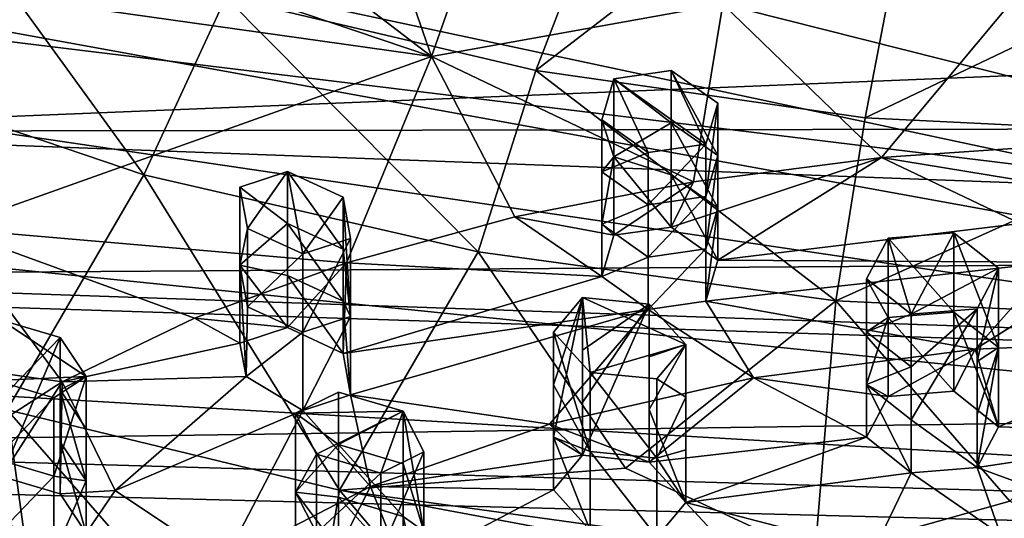
# Model space of a CAD drawing. Units: inches. Extents: x -1.67 to 1.67, y -1.64 to 1.64.
# Drawn here: x -0.96 to -0.16, y -0.96 to -0.56 of the extents above; entities that cross this region are included whole.
import ezdxf

# ---------------------------------------------------------------- set-up
doc = ezdxf.new("R2010")
doc.units = ezdxf.units.IN
doc.layers.get('0').update_dxf_attribs({"true_color": 0xc2ced6})

msp = doc.modelspace()

# ---------------------------------------------------------------- linework, layer by layer
for points in [[(1.60834, -0.30857), (1.42897, -0.86652), (-1.67107, -0.48764), (1.60834, -0.30857)], [(-0.79143, -0.53833), (-0.54151, -0.5973), (-0.43332, -0.31757), (-0.79143, -0.53833)], [(-0.22104, -0.35098), (-0.43332, -0.31757), (-0.54151, -0.5973), (-0.22104, -0.35098)], [(-0.54151, -0.5973), (-0.27583, -0.63552), (-0.22104, -0.35098), (-0.54151, -0.5973)], [(-0.27583, -0.63552), (-0.00147, -0.50449), (-0.22104, -0.35098), (-0.27583, -0.63552)], [(-0.58853, -0.37775), (1.42216, -1.00098), (-0.82313, -0.4346), (-0.58853, -0.37775)], [(-0.62567, -0.58624), (-0.67811, -0.43464), (-0.56408, -0.41092), (-0.62567, -0.58624)], [(-0.39077, -0.54378), (-0.62567, -0.58624), (-0.56408, -0.41092), (-0.39077, -0.54378)], [(-0.82313, -0.4346), (1.42216, -1.00098), (-0.97897, -0.48892), (-0.82313, -0.4346)], [(-0.78666, -0.46264), (-0.67811, -0.43464), (-0.62567, -0.58624), (-0.78666, -0.46264)], [(-1.017, -0.46199), (-1.09901, -0.59972), (-0.85763, -0.6815), (-1.017, -0.46199)], [(-0.85763, -0.6815), (-0.79143, -0.53833), (-1.017, -0.46199), (-0.85763, -0.6815)], [(-0.78666, -0.46264), (-0.62567, -0.58624), (-0.89219, -0.49581), (-0.78666, -0.46264)], [(1.42897, -0.86652), (-1.54416, -0.76978), (-1.67107, -0.48764), (1.42897, -0.86652)], [(-1.09715, -0.54248), (-0.97897, -0.48892), (1.42216, -1.00098), (-1.09715, -0.54248)], [(-0.99279, -0.53417), (-0.89219, -0.49581), (-0.62567, -0.58624), (-0.99279, -0.53417)], [(-0.00147, -0.50449), (-0.27583, -0.63552), (-0.00147, -0.64915), (-0.00147, -0.50449)], [(-0.26265, -0.66759), (-0.39077, -0.54378), (-0.14091, -0.52163), (-0.26265, -0.66759)], [(-0.26265, -0.66759), (-0.14091, -0.52163), (-0.10612, -0.65695), (-0.26265, -0.66759)], [(-0.62567, -0.58624), (-1.01541, -0.72483), (-0.99279, -0.53417), (-0.62567, -0.58624)], [(-0.79143, -0.53833), (-0.85763, -0.6815), (-0.58797, -0.74372), (-0.79143, -0.53833)], [(-0.58797, -0.74372), (-0.54151, -0.5973), (-0.79143, -0.53833), (-0.58797, -0.74372)], [(1.10963, -0.54992), (-1.10175, -0.54481), (-1.26311, -0.6467), (1.10963, -0.54992)], [(-1.09715, -0.54248), (1.42216, -1.00098), (-1.21692, -0.61131), (-1.09715, -0.54248)], [(-0.62567, -0.58624), (-0.39077, -0.54378), (-0.41431, -0.6872), (-0.62567, -0.58624)], [(-0.26265, -0.66759), (-0.41431, -0.6872), (-0.39077, -0.54378), (-0.26265, -0.66759)], [(1.25551, -0.64229), (1.10963, -0.54992), (-1.26311, -0.6467), (1.25551, -0.64229)], [(-1.01541, -0.72483), (-0.62567, -0.58624), (-0.69416, -0.75241), (-1.01541, -0.72483)], [(-0.62567, -0.58624), (-0.55828, -0.71541), (-0.69416, -0.75241), (-0.62567, -0.58624)], [(-0.41431, -0.6872), (-0.55828, -0.71541), (-0.62567, -0.58624), (-0.41431, -0.6872)], [(-0.96768, -0.87101), (-0.85763, -0.6815), (-1.09901, -0.59972), (-0.96768, -0.87101)], [(-0.54151, -0.5973), (-0.58797, -0.74372), (-0.29968, -0.78326), (-0.54151, -0.5973)], [(-0.29968, -0.78326), (-0.27583, -0.63552), (-0.54151, -0.5973), (-0.29968, -0.78326)], [(-0.43221, -0.5975), (-0.40431, -0.65687), (-0.47869, -0.60408), (-0.43221, -0.5975)], [(-0.43221, -0.63957), (-0.43221, -0.5975), (-0.47869, -0.60408), (-0.43221, -0.63957)], [(-0.39465, -0.62384), (-0.40431, -0.65687), (-0.43221, -0.5975), (-0.39465, -0.62384)], [(-0.39465, -0.66601), (-0.39465, -0.62384), (-0.43221, -0.5975), (-0.39465, -0.66601)], [(-0.43221, -0.5975), (-0.43221, -0.63957), (-0.39465, -0.66601), (-0.43221, -0.5975)], [(-1.34318, -0.71897), (-1.21692, -0.61131), (1.42216, -1.00098), (-1.34318, -0.71897)], [(-0.45084, -0.66347), (-0.48822, -0.63715), (-0.47869, -0.60408), (-0.45084, -0.66347)], [(-0.47869, -0.66714), (-0.47869, -0.60408), (-0.48822, -0.63715), (-0.47869, -0.66714)], [(-0.45084, -0.66347), (-0.47869, -0.60408), (-0.40431, -0.65687), (-0.45084, -0.66347)], [(-0.47869, -0.60408), (-0.47869, -0.66714), (-0.43221, -0.63957), (-0.47869, -0.60408)], [(-0.40431, -0.69909), (-0.40431, -0.65687), (-0.39465, -0.62384), (-0.40431, -0.69909)], [(-0.39465, -0.62384), (-0.39465, -0.66601), (-0.40431, -0.69909), (-0.39465, -0.62384)], [(1.25551, -0.64229), (-1.26311, -0.6467), (1.35944, -0.74441), (1.25551, -0.64229)], [(-0.48822, -0.63715), (-0.48822, -0.67924), (-0.47869, -0.66714), (-0.48822, -0.63715)], [(-0.48822, -0.67924), (-0.48822, -0.63715), (-0.45084, -0.66347), (-0.48822, -0.67924)], [(-0.47869, -0.66714), (-0.43221, -0.68165), (-0.43221, -0.63957), (-0.47869, -0.66714)], [(-0.39465, -0.70817), (-0.39465, -0.66601), (-0.43221, -0.63957), (-0.39465, -0.70817)], [(-0.43221, -0.63957), (-0.43221, -0.68165), (-0.39465, -0.70817), (-0.43221, -0.63957)], [(-0.00147, -0.64915), (-0.27583, -0.63552), (-0.29968, -0.78326), (-0.00147, -0.64915)], [(-1.26311, -0.6467), (-1.37486, -0.7628), (1.35944, -0.74441), (-1.26311, -0.6467)], [(-0.29968, -0.78326), (-0.00147, -0.79708), (-0.00147, -0.64915), (-0.29968, -0.78326)], [(-0.45084, -0.70565), (-0.45084, -0.66347), (-0.40431, -0.65687), (-0.45084, -0.70565)], [(-0.40431, -0.65687), (-0.40431, -0.69909), (-0.45084, -0.70565), (-0.40431, -0.65687)], [(-0.12685, -0.69), (-0.26265, -0.66759), (-0.10612, -0.65695), (-0.12685, -0.69)], [(-0.45084, -0.66347), (-0.45084, -0.70565), (-0.48822, -0.67924), (-0.45084, -0.66347)], [(-0.40431, -0.7413), (-0.40431, -0.69909), (-0.39465, -0.66601), (-0.40431, -0.7413)], [(-0.39465, -0.66601), (-0.39465, -0.70817), (-0.40431, -0.7413), (-0.39465, -0.66601)], [(-0.47869, -0.7302), (-0.47869, -0.66714), (-0.48822, -0.72134), (-0.47869, -0.7302)], [(-0.47869, -0.66714), (-0.48822, -0.67924), (-0.48822, -0.72134), (-0.47869, -0.66714)], [(-0.47869, -0.66714), (-0.47869, -0.7302), (-0.43221, -0.72372), (-0.47869, -0.66714)], [(-0.43221, -0.72372), (-0.43221, -0.68165), (-0.47869, -0.66714), (-0.43221, -0.72372)], [(-0.26265, -0.66759), (-0.39465, -0.75034), (-0.43221, -0.72372), (-0.26265, -0.66759)], [(-0.43221, -0.72372), (-0.41431, -0.6872), (-0.26265, -0.66759), (-0.43221, -0.72372)], [(-0.39465, -0.75034), (-0.26265, -0.66759), (-0.151, -0.72077), (-0.39465, -0.75034)], [(-0.26265, -0.66759), (-0.12685, -0.69), (-0.151, -0.72077), (-0.26265, -0.66759)], [(-0.85763, -0.6815), (-0.96768, -0.87101), (-0.69986, -0.93594), (-0.85763, -0.6815)], [(-0.69986, -0.93594), (-0.58797, -0.74372), (-0.85763, -0.6815), (-0.69986, -0.93594)], [(-0.77393, -0.72489), (-0.78007, -0.69158), (-0.7418, -0.67898), (-0.77393, -0.72489)], [(-0.7418, -0.72091), (-0.7418, -0.67898), (-0.78007, -0.69158), (-0.7418, -0.72091)], [(-0.72923, -0.74538), (-0.77393, -0.72489), (-0.7418, -0.67898), (-0.72923, -0.74538)], [(-0.7418, -0.67898), (-0.69693, -0.69948), (-0.72923, -0.74538), (-0.7418, -0.67898)], [(-0.69693, -0.74149), (-0.69693, -0.69948), (-0.7418, -0.67898), (-0.69693, -0.74149)], [(-0.7418, -0.67898), (-0.7418, -0.72091), (-0.69693, -0.74149), (-0.7418, -0.67898)], [(-0.48822, -0.72134), (-0.48822, -0.67924), (-0.45084, -0.70565), (-0.48822, -0.72134)], [(-0.39465, -0.75034), (-0.39465, -0.70817), (-0.43221, -0.68165), (-0.39465, -0.75034)], [(-0.43221, -0.68165), (-0.43221, -0.72372), (-0.39465, -0.75034), (-0.43221, -0.68165)], [(-0.55828, -0.71541), (-0.41431, -0.6872), (-0.47869, -0.7302), (-0.55828, -0.71541)], [(-0.47869, -0.7302), (-0.41431, -0.6872), (-0.43221, -0.72372), (-0.47869, -0.7302)], [(-0.78007, -0.69158), (-0.78007, -0.75445), (-0.7418, -0.72091), (-0.78007, -0.69158)], [(-0.78007, -0.75445), (-0.78007, -0.69158), (-0.77393, -0.72489), (-0.78007, -0.75445)], [(-0.69094, -0.73276), (-0.72923, -0.74538), (-0.69693, -0.69948), (-0.69094, -0.73276)], [(-0.69094, -0.79589), (-0.69094, -0.73276), (-0.69693, -0.69948), (-0.69094, -0.79589)], [(-0.69693, -0.69948), (-0.69693, -0.74149), (-0.69094, -0.79589), (-0.69693, -0.69948)], [(-0.45084, -0.70565), (-0.45084, -0.74783), (-0.48822, -0.72134), (-0.45084, -0.70565)], [(-0.45084, -0.74783), (-0.45084, -0.70565), (-0.40431, -0.69909), (-0.45084, -0.74783)], [(-0.40431, -0.69909), (-0.40431, -0.7413), (-0.45084, -0.74783), (-0.40431, -0.69909)], [(-0.40431, -0.78352), (-0.40431, -0.7413), (-0.39465, -0.70817), (-0.40431, -0.78352)], [(-0.39465, -0.70817), (-0.39465, -0.75034), (-0.40431, -0.78352), (-0.39465, -0.70817)], [(-1.34318, -0.71897), (1.42216, -1.00098), (-1.41491, -0.83381), (-1.34318, -0.71897)], [(-0.78007, -0.75445), (-0.7418, -0.76284), (-0.7418, -0.72091), (-0.78007, -0.75445)], [(-0.69693, -0.7835), (-0.69693, -0.74149), (-0.7418, -0.72091), (-0.69693, -0.7835)], [(-0.7418, -0.72091), (-0.7418, -0.76284), (-0.69693, -0.7835), (-0.7418, -0.72091)], [(-0.48822, -0.76343), (-0.69416, -0.75241), (-0.55828, -0.71541), (-0.48822, -0.76343)], [(-0.48822, -0.76343), (-0.55828, -0.71541), (-0.47869, -0.7302), (-0.48822, -0.76343)], [(-0.48822, -0.72134), (-0.48822, -0.76343), (-0.47869, -0.7302), (-0.48822, -0.72134)], [(-0.48822, -0.76343), (-0.48822, -0.72134), (-0.45084, -0.74783), (-0.48822, -0.76343)], [(-0.39465, -0.75034), (-0.151, -0.72077), (-0.12499, -0.75185), (-0.39465, -0.75034)], [(-1.15527, -0.81564), (-1.01541, -0.72483), (-0.92345, -0.84852), (-1.15527, -0.81564)], [(-1.01541, -0.72483), (-0.81667, -0.79707), (-0.92345, -0.84852), (-1.01541, -0.72483)], [(-1.01541, -0.72483), (-0.69416, -0.75241), (-0.81667, -0.79707), (-1.01541, -0.72483)], [(-0.77393, -0.72489), (-0.77393, -0.78788), (-0.78007, -0.75445), (-0.77393, -0.72489)], [(-0.77393, -0.78788), (-0.77393, -0.72489), (-0.72923, -0.74538), (-0.77393, -0.78788)], [(-0.20443, -0.72836), (-0.23873, -0.79384), (-0.25742, -0.73272), (-0.20443, -0.72836)], [(-0.20443, -0.79222), (-0.20443, -0.72836), (-0.25742, -0.73272), (-0.20443, -0.79222)], [(-0.1683, -0.75671), (-0.23873, -0.79384), (-0.20443, -0.72836), (-0.1683, -0.75671)], [(-0.1683, -0.82071), (-0.1683, -0.75671), (-0.20443, -0.72836), (-0.1683, -0.82071)], [(-0.20443, -0.72836), (-0.20443, -0.79222), (-0.1683, -0.82071), (-0.20443, -0.72836)], [(-0.72923, -0.8085), (-0.72923, -0.74538), (-0.69094, -0.73276), (-0.72923, -0.8085)], [(-0.69094, -0.73276), (-0.69094, -0.79589), (-0.72923, -0.8085), (-0.69094, -0.73276)], [(-0.23873, -0.79384), (-0.2748, -0.76549), (-0.25742, -0.73272), (-0.23873, -0.79384)], [(-0.25742, -0.7965), (-0.25742, -0.73272), (-0.2748, -0.76549), (-0.25742, -0.7965)], [(-0.25742, -0.73272), (-0.25742, -0.7965), (-0.20443, -0.79222), (-0.25742, -0.73272)], [(1.41996, -0.85952), (1.35944, -0.74441), (-1.37486, -0.7628), (1.41996, -0.85952)], [(-0.72923, -0.74538), (-0.72923, -0.8085), (-0.77393, -0.78788), (-0.72923, -0.74538)], [(-0.46912, -0.91821), (-0.58797, -0.74372), (-0.69986, -0.93594), (-0.46912, -0.91821)], [(-0.69094, -0.79589), (-0.69693, -0.74149), (-0.69693, -0.7835), (-0.69094, -0.79589)], [(-0.29968, -0.78326), (-0.58797, -0.74372), (-0.46912, -0.91821), (-0.29968, -0.78326)], [(-0.45084, -0.79002), (-0.45084, -0.74783), (-0.40431, -0.7413), (-0.45084, -0.79002)], [(-0.40431, -0.7413), (-0.40431, -0.78352), (-0.45084, -0.79002), (-0.40431, -0.7413)], [(-0.7418, -0.80476), (-0.81667, -0.79707), (-0.69416, -0.75241), (-0.7418, -0.80476)], [(-0.7418, -0.80476), (-0.69416, -0.75241), (-0.69693, -0.82551), (-0.7418, -0.80476)], [(-0.69693, -0.82551), (-0.69416, -0.75241), (-0.48822, -0.76343), (-0.69693, -0.82551)], [(-0.45084, -0.74783), (-0.45084, -0.79002), (-0.48822, -0.76343), (-0.45084, -0.74783)], [(-0.40431, -0.78352), (-0.39465, -0.75034), (-0.12499, -0.75185), (-0.40431, -0.78352)], [(-0.40431, -0.78352), (-0.12499, -0.75185), (-0.18724, -0.82217), (-0.40431, -0.78352)], [(-0.12499, -0.75185), (-0.07528, -0.75225), (-0.18724, -0.82217), (-0.12499, -0.75185)], [(-0.18724, -0.82217), (-0.07528, -0.75225), (-0.00147, -0.81439), (-0.18724, -0.82217)], [(-0.78007, -0.75445), (-0.78007, -0.81733), (-0.7418, -0.80476), (-0.78007, -0.75445)], [(-0.7418, -0.80476), (-0.7418, -0.76284), (-0.78007, -0.75445), (-0.7418, -0.80476)], [(-0.77515, -0.84426), (-0.78007, -0.81733), (-0.78007, -0.75445), (-0.77515, -0.84426)], [(-0.78007, -0.75445), (-0.77393, -0.78788), (-0.77515, -0.84426), (-0.78007, -0.75445)], [(-0.23873, -0.79384), (-0.1683, -0.75671), (-0.18572, -0.78948), (-0.23873, -0.79384)], [(-0.18572, -0.83219), (-0.18572, -0.78948), (-0.1683, -0.75671), (-0.18572, -0.83219)], [(-0.1683, -0.75671), (-0.1683, -0.82071), (-0.18572, -0.83219), (-0.1683, -0.75671)], [(-0.26069, -1.20132), (-1.54416, -0.76978), (1.42897, -0.86652), (-0.26069, -1.20132)], [(-1.41836, -0.90012), (1.41996, -0.85952), (-1.37486, -0.7628), (-1.41836, -0.90012)], [(-0.69693, -0.82551), (-0.69693, -0.7835), (-0.7418, -0.76284), (-0.69693, -0.82551)], [(-0.7418, -0.76284), (-0.7418, -0.80476), (-0.69693, -0.82551), (-0.7418, -0.76284)], [(-0.45084, -0.79002), (-0.69693, -0.82551), (-0.48822, -0.76343), (-0.45084, -0.79002)], [(-0.2748, -0.76549), (-0.2748, -0.80806), (-0.25742, -0.7965), (-0.2748, -0.76549)], [(-0.23873, -0.79384), (-0.2748, -0.80806), (-0.2748, -0.76549), (-0.23873, -0.79384)], [(-0.69094, -0.85901), (-0.69094, -0.79589), (-0.69693, -0.7835), (-0.69094, -0.85901)], [(-0.69693, -0.7835), (-0.69693, -0.82551), (-0.69094, -0.85901), (-0.69693, -0.7835)], [(-0.52711, -0.85084), (-0.50375, -0.78049), (-0.52711, -0.80845), (-0.52711, -0.85084)], [(-0.50375, -0.78049), (-0.52711, -0.85084), (-0.52711, -0.89324), (-0.50375, -0.78049)], [(-0.50375, -0.90757), (-0.50375, -0.78049), (-0.52711, -0.89324), (-0.50375, -0.90757)], [(-0.52711, -0.80845), (-0.50375, -0.78049), (-0.49761, -0.84085), (-0.52711, -0.80845)], [(-0.50375, -0.82285), (-0.50375, -0.78049), (-0.50375, -0.86521), (-0.50375, -0.82285)], [(-0.50375, -0.86521), (-0.50375, -0.78049), (-0.50375, -0.90757), (-0.50375, -0.86521)], [(-0.44996, -0.78591), (-0.50375, -0.78049), (-0.50375, -0.82285), (-0.44996, -0.78591)], [(-0.50375, -0.78049), (-0.42047, -0.81829), (-0.49761, -0.84085), (-0.50375, -0.78049)], [(-0.50375, -0.78049), (-0.44996, -0.78591), (-0.42047, -0.81829), (-0.50375, -0.78049)], [(-0.44996, -0.78591), (-0.50375, -0.86521), (-0.50375, -0.90757), (-0.44996, -0.78591)], [(-0.50375, -0.86521), (-0.44996, -0.78591), (-0.50375, -0.82285), (-0.50375, -0.86521)], [(-0.50375, -0.90757), (-0.44996, -0.91318), (-0.44996, -0.78591), (-0.50375, -0.90757)], [(-0.46912, -0.91821), (-0.31649, -0.98872), (-0.29968, -0.78326), (-0.46912, -0.91821)], [(-0.45084, -0.79002), (-0.40431, -0.78352), (-0.36587, -0.84522), (-0.45084, -0.79002)], [(-0.44996, -0.78591), (-0.44996, -0.87076), (-0.44996, -0.82833), (-0.44996, -0.78591)], [(-0.44996, -0.78591), (-0.44996, -0.91318), (-0.44996, -0.87076), (-0.44996, -0.78591)], [(-0.42047, -0.81829), (-0.44996, -0.78591), (-0.44996, -0.82833), (-0.42047, -0.81829)], [(-0.40431, -0.78352), (-0.18724, -0.82217), (-0.36587, -0.84522), (-0.40431, -0.78352)], [(-0.31649, -0.98872), (-0.15939, -0.94472), (-0.29968, -0.78326), (-0.31649, -0.98872)], [(-0.15939, -0.94472), (-0.00147, -0.79708), (-0.29968, -0.78326), (-0.15939, -0.94472)], [(-0.77393, -0.78788), (-0.72923, -0.8085), (-0.77515, -0.84426), (-0.77393, -0.78788)], [(-0.69693, -0.82551), (-0.45084, -0.79002), (-0.69094, -0.85901), (-0.69693, -0.82551)], [(-0.5305, -0.88265), (-0.69094, -0.85901), (-0.45084, -0.79002), (-0.5305, -0.88265)], [(-0.45084, -0.79002), (-0.36587, -0.84522), (-0.5305, -0.88265), (-0.45084, -0.79002)], [(-0.23873, -0.83649), (-0.2748, -0.80806), (-0.23873, -0.79384), (-0.23873, -0.83649)], [(-0.20443, -0.85607), (-0.20443, -0.79222), (-0.25742, -0.7965), (-0.20443, -0.85607)], [(-0.23873, -0.83649), (-0.18572, -0.78948), (-0.23873, -0.87915), (-0.23873, -0.83649)], [(-0.23873, -0.87915), (-0.18572, -0.78948), (-0.18572, -0.9176), (-0.23873, -0.87915)], [(-0.18572, -0.78948), (-0.23873, -0.83649), (-0.23873, -0.79384), (-0.18572, -0.78948)], [(-0.1683, -0.88471), (-0.1683, -0.82071), (-0.20443, -0.79222), (-0.1683, -0.88471)], [(-0.20443, -0.79222), (-0.20443, -0.85607), (-0.1683, -0.88471), (-0.20443, -0.79222)], [(-0.18572, -0.78948), (-0.18572, -0.83219), (-0.18572, -0.87489), (-0.18572, -0.78948)], [(-0.18572, -0.78948), (-0.18572, -0.87489), (-0.18572, -0.9176), (-0.18572, -0.78948)], [(-0.97242, -0.79881), (-0.9041, -0.84413), (-0.97718, -0.84734), (-0.97242, -0.79881)], [(-0.9041, -0.84413), (-0.97242, -0.79881), (-0.9251, -0.81276), (-0.9041, -0.84413)], [(-0.97242, -0.86179), (-0.9251, -0.81276), (-0.97242, -0.79881), (-0.97242, -0.86179)], [(-0.92345, -0.84852), (-0.81667, -0.79707), (-0.78007, -0.81733), (-0.92345, -0.84852)], [(-0.78007, -0.81733), (-0.81667, -0.79707), (-0.7418, -0.80476), (-0.78007, -0.81733)], [(-0.72923, -0.87161), (-0.72923, -0.8085), (-0.69094, -0.79589), (-0.72923, -0.87161)], [(-0.69094, -0.79589), (-0.69094, -0.85901), (-0.72923, -0.87161), (-0.69094, -0.79589)], [(-0.25742, -0.86028), (-0.25742, -0.7965), (-0.2748, -0.85062), (-0.25742, -0.86028)], [(-0.25742, -0.7965), (-0.2748, -0.80806), (-0.2748, -0.85062), (-0.25742, -0.7965)], [(-0.25742, -0.7965), (-0.25742, -0.86028), (-0.20443, -0.85607), (-0.25742, -0.7965)], [(-0.72923, -0.8085), (-0.72923, -0.87161), (-0.77515, -0.84426), (-0.72923, -0.8085)], [(-0.49761, -0.90458), (-0.52711, -0.85084), (-0.52711, -0.80845), (-0.49761, -0.90458)], [(-0.52711, -0.80845), (-0.49761, -0.84085), (-0.49761, -0.90458), (-0.52711, -0.80845)], [(-0.2748, -0.85062), (-0.2748, -0.80806), (-0.23873, -0.83649), (-0.2748, -0.85062)], [(-0.92345, -0.84852), (-1.01243, -0.90576), (-1.15527, -0.81564), (-0.92345, -0.84852)], [(-0.9251, -0.81276), (-0.97242, -0.86179), (-0.97242, -0.92476), (-0.9251, -0.81276)], [(-0.9251, -0.93892), (-0.9251, -0.81276), (-0.97242, -0.92476), (-0.9251, -0.93892)], [(-0.9251, -0.81276), (-0.9251, -0.93892), (-0.9251, -0.89687), (-0.9251, -0.81276)], [(-0.9251, -0.89687), (-0.9251, -0.85481), (-0.9251, -0.81276), (-0.9251, -0.89687)], [(-0.9251, -0.85481), (-0.9041, -0.84413), (-0.9251, -0.81276), (-0.9251, -0.85481)], [(-0.92345, -0.84852), (-0.78007, -0.81733), (-0.77515, -0.84426), (-0.92345, -0.84852)], [(-0.1683, -0.88471), (-0.18724, -0.82217), (-0.00147, -0.81439), (-0.1683, -0.88471)], [(-0.00147, -0.81439), (-0.00147, -0.88998), (-0.1683, -0.88471), (-0.00147, -0.81439)], [(-0.49761, -0.84085), (-0.42047, -0.81829), (-0.44382, -0.8462), (-0.49761, -0.84085)], [(-0.44996, -0.82833), (-0.44996, -0.87076), (-0.42047, -0.81829), (-0.44996, -0.82833)], [(-0.44996, -0.87076), (-0.42047, -0.94584), (-0.42047, -0.81829), (-0.44996, -0.87076)], [(-0.44382, -0.8462), (-0.42047, -0.81829), (-0.42047, -0.8608), (-0.44382, -0.8462)], [(-0.42047, -0.8608), (-0.42047, -0.81829), (-0.42047, -0.94584), (-0.42047, -0.8608)], [(-0.36587, -0.84522), (-0.18724, -0.82217), (-0.25742, -0.86028), (-0.36587, -0.84522)], [(-0.25742, -0.86028), (-0.18724, -0.82217), (-0.20443, -0.85607), (-0.25742, -0.86028)], [(-0.1683, -0.88471), (-0.20443, -0.85607), (-0.18724, -0.82217), (-0.1683, -0.88471)], [(-0.1683, -0.82071), (-0.18572, -0.87489), (-0.18572, -0.83219), (-0.1683, -0.82071)], [(-0.1683, -0.82071), (-0.1683, -0.88471), (-0.18572, -0.9176), (-0.1683, -0.82071)], [(-0.18572, -0.9176), (-0.18572, -0.87489), (-0.1683, -0.82071), (-0.18572, -0.9176)], [(-1.41491, -0.83381), (1.42216, -1.00098), (-1.43269, -0.92719), (-1.41491, -0.83381)], [(-0.44382, -0.91003), (-0.49761, -0.90458), (-0.49761, -0.84085), (-0.44382, -0.91003)], [(-0.49761, -0.84085), (-0.44382, -0.8462), (-0.44382, -0.91003), (-0.49761, -0.84085)], [(-0.23873, -0.83649), (-0.23873, -0.87915), (-0.2748, -0.85062), (-0.23873, -0.83649)], [(-0.92345, -0.84852), (-0.97242, -0.92476), (-1.01243, -0.90576), (-0.92345, -0.84852)], [(-0.97718, -0.84734), (-0.9041, -0.84413), (-0.93001, -0.86131), (-0.97718, -0.84734)], [(-0.93001, -0.86131), (-0.97718, -0.91047), (-0.97718, -0.84734), (-0.93001, -0.86131)], [(-0.9251, -0.93892), (-0.97242, -0.92476), (-0.92345, -0.84852), (-0.9251, -0.93892)], [(-0.93001, -0.92455), (-0.93001, -0.86131), (-0.9041, -0.84413), (-0.93001, -0.92455)], [(-0.9041, -0.92841), (-0.93001, -0.92455), (-0.9041, -0.84413), (-0.9041, -0.92841)], [(-0.9251, -0.85481), (-0.9041, -0.88627), (-0.9041, -0.84413), (-0.9251, -0.85481)], [(-0.92345, -0.84852), (-0.88078, -0.93601), (-0.9251, -0.93892), (-0.92345, -0.84852)], [(-0.77515, -0.84426), (-0.88078, -0.93601), (-0.92345, -0.84852), (-0.77515, -0.84426)], [(-0.9041, -0.84413), (-0.9041, -0.88627), (-0.9041, -0.92841), (-0.9041, -0.84413)], [(-0.72923, -0.87161), (-0.88078, -0.93601), (-0.77515, -0.84426), (-0.72923, -0.87161)], [(-0.36587, -0.84522), (-0.44996, -0.91318), (-0.5305, -0.88265), (-0.36587, -0.84522)], [(-0.36587, -0.84522), (-0.2748, -0.89319), (-0.44996, -0.91318), (-0.36587, -0.84522)], [(-0.44382, -0.8462), (-0.42047, -0.8608), (-0.44382, -0.91003), (-0.44382, -0.8462)], [(-0.2748, -0.89319), (-0.36587, -0.84522), (-0.25742, -0.86028), (-0.2748, -0.89319)], [(-0.9041, -0.92841), (-0.9041, -0.88627), (-0.9251, -0.85481), (-0.9041, -0.92841)], [(-0.9251, -0.85481), (-0.9251, -0.89687), (-0.9041, -0.92841), (-0.9251, -0.85481)], [(-0.7353, -0.87389), (-0.70051, -0.85671), (-0.64856, -0.8722), (-0.7353, -0.87389)], [(-0.7353, -0.87389), (-0.70051, -0.89904), (-0.70051, -0.85671), (-0.7353, -0.87389)], [(-0.70051, -0.85671), (-0.70051, -0.89904), (-0.64856, -0.8722), (-0.70051, -0.85671)], [(-0.49761, -0.90458), (-0.52711, -0.89324), (-0.52711, -0.85084), (-0.49761, -0.90458)], [(-0.2748, -0.85062), (-0.2748, -0.89319), (-0.25742, -0.86028), (-0.2748, -0.85062)], [(-0.2748, -0.89319), (-0.2748, -0.85062), (-0.23873, -0.92181), (-0.2748, -0.89319)], [(-0.2748, -0.85062), (-0.23873, -0.87915), (-0.23873, -0.92181), (-0.2748, -0.85062)], [(-1.41836, -0.90012), (1.42631, -0.98234), (1.41996, -0.85952), (-1.41836, -0.90012)], [(-0.93001, -0.86131), (-0.93001, -0.92455), (-0.97718, -0.91047), (-0.93001, -0.86131)], [(-0.69094, -0.85901), (-0.6748, -0.93302), (-0.72923, -0.87161), (-0.69094, -0.85901)], [(-0.69094, -0.85901), (-0.5305, -0.88265), (-0.6748, -0.93302), (-0.69094, -0.85901)], [(-0.44382, -0.91003), (-0.42047, -0.8608), (-0.42047, -0.90332), (-0.44382, -0.91003)], [(-0.42047, -0.8608), (-0.42047, -0.94584), (-0.42047, -0.90332), (-0.42047, -0.8608)], [(-1.13396, -1.02166), (-0.9383, -1.08674), (-0.96768, -0.87101), (-1.13396, -1.02166)], [(-0.73439, -1.13803), (-0.69986, -0.93594), (-0.96768, -0.87101), (-0.73439, -1.13803)], [(-0.96768, -0.87101), (-0.9383, -1.08674), (-0.73439, -1.13803), (-0.96768, -0.87101)], [(-0.88078, -0.93601), (-0.72923, -0.87161), (-0.79322, -0.99439), (-0.88078, -0.93601)], [(-0.72923, -0.87161), (-0.6748, -0.93302), (-0.79322, -0.99439), (-0.72923, -0.87161)], [(-0.71846, -0.90674), (-0.7353, -0.87389), (-0.64856, -0.8722), (-0.71846, -0.90674)], [(-0.66657, -0.92224), (-0.71846, -0.90674), (-0.64856, -0.8722), (-0.66657, -0.92224)], [(-0.64856, -0.8722), (-0.70051, -0.89904), (-0.64856, -0.91461), (-0.64856, -0.8722)], [(-0.66657, -0.92224), (-0.64856, -0.8722), (-0.63176, -0.90506), (-0.66657, -0.92224)], [(-0.63176, -0.9688), (-0.63176, -0.90506), (-0.64856, -0.8722), (-0.63176, -0.9688)], [(-0.64856, -0.8722), (-0.64856, -0.91461), (-0.63176, -0.9688), (-0.64856, -0.8722)], [(-0.44996, -0.91318), (-0.42047, -0.94584), (-0.44996, -0.87076), (-0.44996, -0.91318)], [(-0.7353, -0.87389), (-0.7353, -0.9374), (-0.70051, -0.89904), (-0.7353, -0.87389)], [(-0.7353, -0.9374), (-0.7353, -0.87389), (-0.71846, -0.90674), (-0.7353, -0.9374)], [(-0.23873, -0.92181), (-0.23873, -0.87915), (-0.18572, -0.9176), (-0.23873, -0.92181)], [(-0.6748, -0.93302), (-0.5305, -0.88265), (-0.50375, -0.90757), (-0.6748, -0.93302)], [(-0.50375, -0.90757), (-0.5305, -0.88265), (-0.44996, -0.91318), (-0.50375, -0.90757)], [(-0.00147, -0.88998), (-0.18572, -0.9176), (-0.1683, -0.88471), (-0.00147, -0.88998)], [(-0.9041, -0.97055), (-0.9041, -0.92841), (-0.9251, -0.89687), (-0.9041, -0.97055)], [(-0.9251, -0.89687), (-0.9251, -0.93892), (-0.9041, -0.97055), (-0.9251, -0.89687)], [(-0.49761, -0.96831), (-0.52711, -0.93563), (-0.52711, -0.89324), (-0.49761, -0.96831)], [(-0.52711, -0.89324), (-0.49761, -0.90458), (-0.49761, -0.96831), (-0.52711, -0.89324)], [(-0.52711, -0.89324), (-0.52711, -0.93563), (-0.50375, -0.90757), (-0.52711, -0.89324)], [(-0.44996, -0.91318), (-0.2748, -0.89319), (-0.42047, -0.94584), (-0.44996, -0.91318)], [(-0.42047, -0.94584), (-0.2748, -0.89319), (-0.23873, -0.92181), (-0.42047, -0.94584)], [(-0.00147, -0.88998), (-0.05826, -0.96446), (-0.18572, -0.9176), (-0.00147, -0.88998)], [(-1.41836, -0.90012), (-1.42195, -1.009), (1.42631, -0.98234), (-1.41836, -0.90012)], [(-0.7353, -0.9374), (-0.70051, -0.94138), (-0.70051, -0.89904), (-0.7353, -0.9374)], [(-0.64856, -0.95702), (-0.64856, -0.91461), (-0.70051, -0.89904), (-0.64856, -0.95702)], [(-0.70051, -0.89904), (-0.70051, -0.94138), (-0.64856, -0.95702), (-0.70051, -0.89904)], [(-0.66657, -0.98599), (-0.66657, -0.92224), (-0.63176, -0.90506), (-0.66657, -0.98599)], [(-0.63176, -0.90506), (-0.63176, -0.9688), (-0.66657, -0.98599), (-0.63176, -0.90506)], [(-0.44382, -0.97385), (-0.49761, -0.96831), (-0.49761, -0.90458), (-0.44382, -0.97385)], [(-0.49761, -0.90458), (-0.44382, -0.91003), (-0.44382, -0.97385), (-0.49761, -0.90458)], [(-0.44382, -0.91003), (-0.42047, -0.90332), (-0.42047, -0.94584), (-0.44382, -0.91003)], [(-0.97718, -0.97361), (-0.97718, -0.91047), (-0.93001, -0.92455), (-0.97718, -0.97361)], [(-0.71846, -0.90674), (-0.71846, -0.97038), (-0.7353, -0.9374), (-0.71846, -0.90674)], [(-0.71846, -0.97038), (-0.71846, -0.90674), (-0.66657, -0.92224), (-0.71846, -0.97038)], [(-0.6748, -0.93302), (-0.50375, -0.90757), (-0.52711, -0.93563), (-0.6748, -0.93302)], [(-0.42047, -0.94584), (-0.44382, -0.97385), (-0.44382, -0.91003), (-0.42047, -0.94584)], [(-0.69986, -0.93594), (-0.31649, -0.98872), (-0.46912, -0.91821), (-0.69986, -0.93594)], [(-0.63176, -0.9688), (-0.64856, -0.91461), (-0.64856, -0.95702), (-0.63176, -0.9688)], [(-0.23873, -0.92181), (-0.18572, -0.9176), (-0.1669, -0.97154), (-0.23873, -0.92181)], [(-0.1669, -0.97154), (-0.18572, -0.9176), (-0.05826, -0.96446), (-0.1669, -0.97154)], [(-1.42257, -1.01274), (-1.43269, -0.92719), (1.42216, -1.00098), (-1.42257, -1.01274)], [(-0.93001, -0.92455), (-0.93001, -0.98778), (-0.97718, -0.97361), (-0.93001, -0.92455)], [(-0.93001, -0.98778), (-0.93001, -0.92455), (-0.9041, -0.92841), (-0.93001, -0.98778)], [(-0.9041, -0.92841), (-0.9041, -0.97055), (-0.93001, -0.98778), (-0.9041, -0.92841)], [(-0.66657, -0.92224), (-0.66657, -0.98599), (-0.71846, -0.97038), (-0.66657, -0.92224)], [(-0.2692, -0.98499), (-0.42047, -0.94584), (-0.23873, -0.92181), (-0.2692, -0.98499)], [(-0.2692, -0.98499), (-0.23873, -0.92181), (-0.1669, -0.97154), (-0.2692, -0.98499)], [(-0.88078, -0.93601), (-0.9041, -0.97055), (-0.9251, -0.93892), (-0.88078, -0.93601)], [(-0.88078, -0.93601), (-0.79322, -0.99439), (-0.9041, -0.97055), (-0.88078, -0.93601)], [(-0.70051, -0.98371), (-0.79322, -0.99439), (-0.6748, -0.93302), (-0.70051, -0.98371)], [(-0.69986, -0.93594), (-0.73439, -1.13803), (-0.49613, -1.17728), (-0.69986, -0.93594)], [(-0.64856, -0.99943), (-0.70051, -0.98371), (-0.6748, -0.93302), (-0.64856, -0.99943)], [(-0.49613, -1.17728), (-0.47121, -0.97864), (-0.69986, -0.93594), (-0.49613, -1.17728)], [(-0.31649, -0.98872), (-0.69986, -0.93594), (-0.47121, -0.97864), (-0.31649, -0.98872)], [(-0.52711, -0.93563), (-0.64856, -0.99943), (-0.6748, -0.93302), (-0.52711, -0.93563)], [(-0.52711, -0.93563), (-0.49761, -0.96831), (-0.64856, -0.99943), (-0.52711, -0.93563)], [(-0.7353, -0.9374), (-0.7353, -1.00091), (-0.70051, -0.98371), (-0.7353, -0.9374)], [(-0.70051, -0.98371), (-0.70051, -0.94138), (-0.7353, -0.9374), (-0.70051, -0.98371)], [(-0.7353, -1.00091), (-0.7353, -0.9374), (-0.71846, -0.97038), (-0.7353, -1.00091)], [(-0.70051, -0.98371), (-0.64856, -0.99943), (-0.70051, -0.94138), (-0.70051, -0.98371)], [(-0.70051, -0.94138), (-0.64856, -0.99943), (-0.64856, -0.95702), (-0.70051, -0.94138)], [(-0.31649, -0.98872), (-0.05417, -1.00216), (-0.15939, -0.94472), (-0.31649, -0.98872)], [(-0.42047, -0.94584), (-0.36583, -1.00462), (-0.44382, -0.97385), (-0.42047, -0.94584)], [(-0.42047, -0.94584), (-0.2692, -0.98499), (-0.36583, -1.00462), (-0.42047, -0.94584)], [(-0.63176, -1.03254), (-0.63176, -0.9688), (-0.64856, -0.95702), (-0.63176, -1.03254)], [(-0.64856, -0.95702), (-0.64856, -0.99943), (-0.63176, -1.03254), (-0.64856, -0.95702)]]:
    msp.add_lwpolyline(points)

doc.saveas('drawing.dxf')
